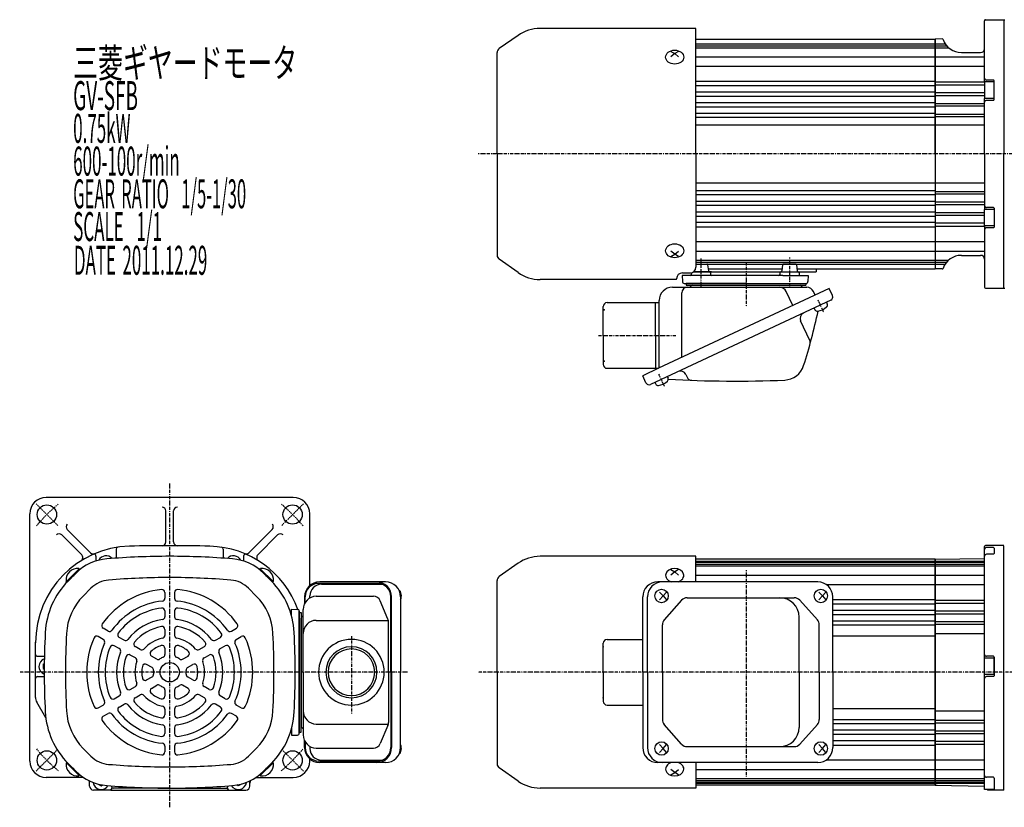
# Model space of a CAD drawing. Extents: x -562 to 287, y -148 to 263.
# Drawn here: x -562 to -52, y -148 to 260 of the extents above; entities that cross this region are included whole.
import ezdxf

# ---------------------------------------------------------------- set-up
doc = ezdxf.new("R2010")
doc.units = 0
doc.header["$MEASUREMENT"] = 0
doc.linetypes.add('CENTER', pattern=[1, 0.5, -0.25, 0, -0.25])
doc.linetypes.add('DASHED', pattern=[0.75, 0.5, -0.25])
doc.layers.get('0').update_dxf_attribs({"color": 53})
doc.styles.add('ZU_SHPTB00001', font='monotxt', dxfattribs={"bigfont": 'bigfont'})

# ---------------------------------------------------------------- blocks, each defined once
blk = doc.blocks.new('B1')
at = {"linetype": 'Continuous', "lineweight": -3}
for p, q in [((0, 4.249999), (-5, 4.249999)), ((-5, -4.249999), (-5, 4.249999)), ((0, -4.249999), (0, 4.249999)), ((0, -4.249999), (-5, -4.249999))]:
    blk.add_line(p, q, dxfattribs=at)
blk.add_point((0, 0), dxfattribs=at)

msp = doc.modelspace()

# ---------------------------------------------------------------- linework, layer by layer
at = {"linetype": 'Continuous', "lineweight": -3}
for p, q in [((-212.094111, 255.503951), (-292.788135, 255.503951)), ((-212.094111, 190.503951), (-212.094111, 255.503951)), ((-62.594111, 227.748538), (-62.594111, 259.498538)), ((-62.094111, 259.998538), (-52.594111, 259.998538)), ((-52.594111, 259.998538), (-52.094111, 259.998538)), ((-52.594111, 259.998538), (-52.594111, 190.498538)), ((-304.259664, 251.886992), (-313.98541, 245.076951)), ((-212.094111, 250.003951), (-88.094111, 250.003951)), ((-145.094111, 250.003951), (-88.094111, 250.003951)), ((-84.530235, 250.065676), (-88.094111, 249.972353)), ((-88.094111, 250.003951), (-88.094111, 131.003951)), ((-88.094111, 250.003951), (-88.094111, 131.003951)), ((-88.094111, 190.498538), (-88.094111, 249.972353)), ((-212.094111, 247.503951), (-88.094111, 247.503951)), ((-212.094111, 246.503951), (-88.094111, 246.503951)), ((-212.094111, 245.503951), (-88.094111, 245.503951)), ((-88.094111, 247.498538), (-82.945758, 247.498538)), ((-88.094111, 246.498538), (-82.193453, 246.498538)), ((-88.094111, 245.498538), (-81.20849, 245.498538)), ((-315.094111, 190.503951), (-315.094111, 242.947156)), ((-225.094111, 243.619619), (-223.094111, 242.443834)), ((-223.094111, 242.443834), (-225.094111, 240.791192)), ((-221.094111, 243.619619), (-223.094111, 242.443834)), ((-223.094111, 242.443834), (-221.094111, 240.791192)), ((-212.094111, 240.819485), (-88.094111, 240.819485)), ((-88.094111, 240.814073), (-62.594111, 240.814073)), ((-74.594111, 242.998538), (-64.594111, 242.998538)), ((-212.094111, 235.869738), (-88.094111, 235.869738)), ((-88.094111, 235.864325), (-62.594111, 235.864325)), ((-212.094111, 228.199771), (-88.094111, 228.199771)), ((-212.094111, 225.863071), (-88.094111, 225.863071)), ((-88.094111, 227.817724), (-62.594111, 227.817724)), ((-88.094111, 226.213076), (-62.594111, 226.213076)), ((-57.594111, 227.748538), (-62.594111, 227.748538)), ((-62.594111, 227.748538), (-62.594111, 219.248539)), ((-57.994111, 228.748538), (-61.594111, 228.748538)), ((-57.594111, 218.648538), (-57.594111, 228.348538)), ((-57.594111, 218.898539), (-57.594111, 228.098538)), ((-212.094111, 222.654473), (-88.094111, 222.654473)), ((-212.094111, 220.425069), (-88.094111, 220.425069)), ((-88.094111, 222.24933), (-62.594111, 222.24933)), ((-88.094111, 220.780973), (-62.594111, 220.780973)), ((-212.094111, 217.092559), (-88.094111, 217.092559)), ((-212.094111, 214.968334), (-88.094111, 214.968334)), ((-88.094111, 216.690472), (-62.594111, 216.690472)), ((-88.094111, 215.328592), (-62.594111, 215.328592)), ((-62.594111, 190.498538), (-62.594111, 219.248539)), ((-57.594111, 219.248539), (-62.594111, 219.248539)), ((-57.994111, 218.248538), (-61.594111, 218.248538)), ((-212.094111, 211.537913), (-88.094111, 211.537913)), ((-212.094111, 209.509401), (-88.094111, 209.509401)), ((-88.094111, 211.138038), (-62.594111, 211.138038)), ((-88.094111, 209.8718), (-62.594111, 209.8718)), ((-212.094111, 205.503951), (-88.094111, 205.503951)), ((-88.094111, 205.498538), (-62.594111, 205.498538)), ((-315.094111, 190.503951), (-315.094111, 138.060746)), ((-212.094111, 190.503951), (-212.094111, 131.88473)), ((-88.094111, 190.498538), (-88.094111, 131.024724)), ((-62.594111, 190.498538), (-62.594111, 161.748538)), ((-52.594111, 120.998538), (-52.594111, 190.498538)), ((-212.094111, 175.503951), (-88.094111, 175.503951)), ((-88.094111, 175.498538), (-62.594111, 175.498538)), ((-212.094111, 171.4985), (-88.094111, 171.4985)), ((-212.094111, 169.469988), (-88.094111, 169.469988)), ((-88.094111, 171.125277), (-62.594111, 171.125277)), ((-88.094111, 169.859039), (-62.594111, 169.859039)), ((-212.094111, 166.039567), (-88.094111, 166.039567)), ((-212.094111, 163.915343), (-88.094111, 163.915343)), ((-88.094111, 165.668485), (-62.594111, 165.668485)), ((-88.094111, 164.306605), (-62.594111, 164.306605)), ((-212.094111, 160.582833), (-88.094111, 160.582833)), ((-212.094111, 158.353429), (-88.094111, 158.353429)), ((-88.094111, 160.216104), (-62.594111, 160.216104)), ((-88.094111, 158.747747), (-62.594111, 158.747747)), ((-57.594111, 161.748538), (-62.594111, 161.748538)), ((-62.594111, 153.248539), (-62.594111, 161.748538)), ((-57.994111, 162.748538), (-61.594111, 162.748538)), ((-57.594111, 162.348538), (-57.594111, 152.648538)), ((-57.594111, 162.098538), (-57.594111, 152.898539)), ((-212.094111, 155.14483), (-88.094111, 155.14483)), ((-88.094111, 154.784001), (-62.594111, 154.784001)), ((-88.094111, 153.179353), (-62.594111, 153.179353)), ((-62.594111, 153.248539), (-62.594111, 121.498538)), ((-57.594111, 153.248539), (-62.594111, 153.248539)), ((-212.094111, 152.808131), (-88.094111, 152.808131)), ((-57.994111, 152.248538), (-61.594111, 152.248538)), ((-212.094111, 145.127339), (-88.094111, 145.127339)), ((-88.094111, 145.132752), (-62.594111, 145.132752)), ((-223.094111, 138.553243), (-225.094111, 140.205885)), ((-225.094111, 137.377458), (-223.094111, 138.553243)), ((-223.094111, 138.553243), (-221.094111, 140.205885)), ((-221.094111, 137.377458), (-223.094111, 138.553243)), ((-212.094111, 140.177592), (-88.094111, 140.177592)), ((-88.094111, 140.183004), (-62.594111, 140.183004)), ((-74.594111, 137.998538), (-64.594111, 137.998538)), ((-304.259664, 129.12091), (-313.98541, 135.93095)), ((-212.094111, 135.503951), (-88.094111, 135.503951)), ((-212.094111, 134.503951), (-88.094111, 134.503951)), ((-212.094111, 133.503951), (-88.094111, 133.503951)), ((-212.094111, 133.498538), (-206.522603, 133.498538)), ((-206.020334, 133.060556), (-205.629829, 129.936521)), ((-167.167889, 133.060556), (-167.558393, 129.936521)), ((-160.554532, 133.498538), (-166.665619, 133.498538)), ((-160.058393, 133.060556), (-159.667889, 129.936521)), ((-88.094111, 135.498538), (-81.20849, 135.498538)), ((-88.094111, 134.498538), (-82.193453, 134.498538)), ((-88.094111, 133.498538), (-82.945758, 133.498538)), ((-219.094111, 128.88473), (-215.094111, 128.88473)), ((-214.575082, 128.88473), (-214.575082, 127.998538)), ((-205.075082, 129.498538), (-213.275845, 129.498538)), ((-213.275845, 129.498538), (-149.844111, 129.498538)), ((-204.111267, 129.498538), (-212.768764, 129.498538)), ((-205.763258, 131.003951), (-167.424964, 131.003951)), ((-204.575082, 128.998538), (-204.575082, 127.998538)), ((-168.613141, 128.998538), (-168.613141, 127.998538)), ((-168.076956, 129.498538), (-159.113141, 129.498538)), ((-159.801317, 131.003951), (-88.094111, 131.003951)), ((-158.613141, 128.998538), (-158.613141, 127.998538)), ((-149.844111, 131.003951), (-149.844111, 129.498538)), ((-84.530235, 130.931401), (-88.094111, 131.024724)), ((-222.094111, 125.503951), (-292.788135, 125.503951)), ((-222.094111, 125.503951), (-222.094111, 125.88473)), ((-219.198855, 127.498538), (-219.119612, 124.472362)), ((-206.146797, 127.498538), (-219.198855, 127.498538)), ((-218.119954, 123.498538), (-155.068268, 123.498538)), ((-217.094111, 123.498538), (-155.094111, 123.498538)), ((-186.094111, 123.498538), (-217.094111, 123.498538)), ((-217.094111, 123.498538), (-217.094111, 122.498538)), ((-217.094111, 122.498538), (-155.094111, 122.498538)), ((-167.041425, 127.498538), (-206.146797, 127.498538)), ((-186.094111, 123.498538), (-155.094111, 123.498538)), ((-167.041425, 127.498538), (-153.989368, 127.498538)), ((-155.094111, 123.498538), (-155.094111, 122.498538)), ((-153.989368, 127.498538), (-154.068611, 124.472362)), ((-143.055761, 120.743015), (-231.504827, 79.498538)), ((-224.294111, 121.498538), (-154.655958, 121.498538)), ((-219.418418, 85.134524), (-219.418418, 118.498538)), ((-161.906963, 111.952555), (-165.335225, 119.304488)), ((-150.306223, 117.362069), (-151.211988, 119.304488)), ((-141.365288, 117.117784), (-143.055761, 120.743015)), ((-62.094111, 120.998538), (-52.594111, 120.998538)), ((-52.594111, 120.998538), (-52.094111, 120.998538)), ((-258.094111, 113.498538), (-231.094111, 113.498538)), ((-142.235929, 114.725717), (-235.585631, 71.196036)), ((-233.094111, 96.498538), (-233.094111, 113.498538)), ((-231.094111, 79.690058), (-231.094111, 114.698538)), ((-144.501699, 113.669172), (-144.087945, 112.781873)), ((-260.094111, 96.498538), (-260.094111, 111.498538)), ((-150.845853, 110.710844), (-150.432099, 109.823545)), ((-153.156633, 93.959855), (-157.892059, 104.11501)), ((-260.094111, 96.498538), (-260.094111, 81.498538)), ((-233.094111, 96.498538), (-233.094111, 79.498538)), ((-258.094111, 79.498538), (-231.504827, 79.498538)), ((-231.504827, 79.498538), (-239.668171, 75.691909)), ((-237.977698, 72.066677), (-239.668171, 75.691909)), ((-233.319862, 72.252582), (-232.906108, 71.365284)), ((-226.975707, 75.21091), (-226.561953, 74.323611)), ((-217.393791, 76.368897), (-216.718761, 74.921289)), ((-420.681409, 12.658806), (-548.681409, 12.658806)), ((-486.681409, -10.361095), (-486.681409, 5.650079)), ((-482.681409, -10.361095), (-482.681409, 5.650079)), ((-557.181409, -123.841194), (-557.181409, 4.158806)), ((-412.181409, -33.002204), (-412.181409, 4.158806)), ((-525.670248, -16.040112), (-537.750569, -3.959791)), ((-443.69257, -16.040112), (-431.612249, -3.959791)), ((-530.299725, -17.067489), (-540.578996, -6.788218)), ((-439.063092, -17.067489), (-428.783821, -6.788218)), ((-512.431409, -14.134057), (-512.431409, -18.803486)), ((-456.931409, -14.134057), (-456.931409, -18.803486)), ((-62.594111, -70.591195), (-62.594111, -12.806284)), ((-52.594111, -12.306284), (-62.094111, -12.306284)), ((-57.994111, -13.280058), (-61.594111, -13.280058)), ((-57.594111, -13.680058), (-57.594111, -16.351259)), ((-52.594111, -59.841194), (-52.594111, -12.349921)), ((-522.931409, -17.751259), (-522.931409, -20.289501)), ((-446.431409, -17.751259), (-446.431409, -20.289501)), ((-212.094111, -17.841194), (-292.788135, -17.841194)), ((-212.094111, -31.041194), (-212.094111, -17.841194)), ((-88.094111, -19.341194), (-212.094111, -19.341194)), ((-212.094111, -20.341194), (-88.094111, -20.341194)), ((-88.094111, -19.332466), (-62.594111, -18.887362)), ((-88.094111, -19.341194), (-88.094111, -77.841194)), ((-88.094111, -77.841194), (-88.094111, -19.341194)), ((-88.094111, -77.841194), (-88.094111, -19.341194)), ((-88.094111, -20.341194), (-62.594111, -20.341194)), ((-57.994111, -16.751259), (-61.594111, -16.751259)), ((-538.209392, -30.960014), (-531.562589, -24.313211)), ((-537.926549, -31.242857), (-531.279746, -24.596053)), ((-531.279746, -24.596053), (-531.766549, -24.10925)), ((-438.083072, -24.596053), (-437.596268, -24.10925)), ((-431.436268, -31.242857), (-438.083072, -24.596053)), ((-431.153426, -30.960014), (-437.800229, -24.313211)), ((-304.259664, -21.458153), (-313.98541, -28.268194)), ((-225.094111, -24.720105), (-223.094111, -25.89589)), ((-221.094111, -24.720105), (-223.094111, -25.89589)), ((-212.094111, -20.841194), (-88.094111, -20.841194)), ((-212.094111, -21.841194), (-88.094111, -21.841194)), ((-212.094111, -22.841194), (-88.094111, -22.841194)), ((-88.094111, -20.841194), (-62.594111, -20.841194)), ((-88.094111, -21.841194), (-62.594111, -21.841194)), ((-88.094111, -22.841194), (-62.594111, -22.841194)), ((-537.31417, -30.630478), (-533.263745, -26.580053)), ((-432.048647, -30.630478), (-436.099072, -26.580053)), ((-315.094111, -77.841194), (-315.094111, -30.397989)), ((-223.094111, -25.89589), (-225.094111, -27.548532)), ((-223.094111, -25.89589), (-221.094111, -27.548532)), ((-212.094111, -27.52566), (-88.094111, -27.52566)), ((-88.094111, -27.52566), (-62.594111, -27.52566)), ((-537.926549, -31.242857), (-538.413353, -30.756053)), ((-529.535996, -38.408653), (-525.485571, -34.358228)), ((-439.826822, -38.408653), (-443.877247, -34.358228)), ((-431.436268, -31.242857), (-430.949465, -30.756053)), ((-377.096724, -31.841194), (-407.471642, -31.841194)), ((-372.894111, -31.041194), (-407.009736, -31.041194)), ((-406.055146, -32.341194), (-374.498648, -32.341194)), ((-148.996642, -31.041194), (-231.868171, -31.041194)), ((-144.48923, -32.475407), (-88.094111, -32.475407)), ((-88.094111, -32.475407), (-62.594111, -32.475407)), ((-487.181409, -36.534415), (-487.181409, -39.54955)), ((-482.181409, -36.534415), (-482.181409, -39.54955)), ((-414.809736, -38.841194), (-414.809736, -42.226021)), ((-414.471642, -41.642924), (-414.471642, -38.841194)), ((-412.055146, -39.390005), (-412.055146, -38.341194)), ((-408.76526, -38.541194), (-379.132401, -38.541194)), ((-370.096724, -77.841194), (-370.096724, -38.841194)), ((-369.75863, -77.841194), (-369.75863, -38.841194)), ((-365.094111, -38.841194), (-365.094111, -77.841194)), ((-239.668171, -77.841194), (-239.668171, -38.841194)), ((-237.216985, -77.841194), (-237.216985, -38.841194)), ((-230.956697, -36.341194), (-229.048977, -38.341194)), ((-229.048977, -38.341194), (-230.956697, -40.341194)), ((-227.331465, -36.341194), (-229.048977, -38.341194)), ((-229.048977, -38.341194), (-227.331465, -40.341194)), ((-219.500477, -40.578685), (-228.477212, -50.764223)), ((-216.649635, -39.291194), (-161.153579, -39.291194)), ((-158.323016, -40.555861), (-149.184189, -50.75887)), ((-148.482688, -36.341194), (-146.574968, -38.341194)), ((-146.574968, -38.341194), (-148.482688, -40.341194)), ((-144.857457, -36.341194), (-146.574968, -38.341194)), ((-146.574968, -38.341194), (-144.857457, -40.341194)), ((-141.249852, -40.145374), (-88.094111, -40.145374)), ((-141.196642, -77.841194), (-141.196642, -38.841194)), ((-88.094111, -40.522009), (-62.594111, -40.522009)), ((-421.56526, -45.23645), (-418.539083, -45.315693)), ((-421.56526, -48.739335), (-421.56526, -45.23645)), ((-415.56526, -77.841194), (-415.56526, -45.341194)), ((-371.630843, -50.298764), (-375.633897, -40.857797)), ((-141.196642, -42.482073), (-88.094111, -42.482073)), ((-141.196642, -45.690672), (-88.094111, -45.690672)), ((-88.094111, -42.126657), (-62.594111, -42.126657)), ((-487.181409, -46.092178), (-487.181409, -49.118381)), ((-482.181409, -46.092178), (-482.181409, -49.118381)), ((-417.56526, -109.367037), (-417.56526, -46.315351)), ((-417.56526, -109.367037), (-417.56526, -46.315351)), ((-417.56526, -46.315351), (-417.56526, -109.367037)), ((-417.56526, -46.841194), (-416.56526, -46.841194)), ((-417.56526, -77.841194), (-417.56526, -46.841194)), ((-417.56526, -77.841194), (-417.56526, -46.841194)), ((-417.56526, -46.841194), (-416.56526, -46.841194)), ((-417.56526, -46.841194), (-417.56526, -108.841194)), ((-417.56526, -46.841194), (-417.56526, -108.841194)), ((-416.56526, -46.841194), (-416.56526, -77.841194)), ((-416.56526, -46.841194), (-416.56526, -77.841194)), ((-416.56526, -77.841194), (-416.56526, -49.841194)), ((-158.668158, -77.841194), (-158.668158, -49.291194)), ((-141.196642, -47.920076), (-88.094111, -47.920076)), ((-88.094111, -46.090402), (-62.594111, -46.090402)), ((-88.094111, -47.55876), (-62.594111, -47.55876)), ((-516.592945, -56.530308), (-519.204129, -55.022741)), ((-487.181409, -55.699604), (-487.181409, -58.755859)), ((-482.181409, -55.699604), (-482.181409, -58.755859)), ((-452.769872, -56.530308), (-450.158689, -55.022741)), ((-408.76526, -51.009823), (-371.408663, -51.009823)), ((-371.329348, -77.841194), (-371.329348, -51.78216)), ((-229.42637, -77.841194), (-229.42637, -53.276731)), ((-148.214752, -77.841194), (-148.214752, -53.294203)), ((-141.196642, -51.252586), (-88.094111, -51.252586)), ((-141.196642, -53.37681), (-88.094111, -53.37681)), ((-88.094111, -51.64926), (-62.594111, -51.64926)), ((-88.094111, -53.01114), (-62.594111, -53.01114)), ((-519.092945, -60.860435), (-521.704129, -59.352868)), ((-508.306095, -61.314724), (-510.926863, -59.801623)), ((-461.056723, -61.314724), (-458.435955, -59.801623)), ((-450.269872, -60.860435), (-447.658689, -59.352868)), ((-258.094111, -60.841194), (-239.668171, -60.841194)), ((-141.196642, -59.091194), (-88.094111, -59.091194)), ((-88.094111, -57.841194), (-62.594111, -57.841194)), ((-52.594111, -138.830885), (-52.594111, -59.841194)), ((-554.181409, -90.879794), (-554.181409, -62.341194)), ((-510.806095, -65.644851), (-513.426863, -64.13175)), ((-499.959793, -66.133463), (-502.606588, -64.605335)), ((-487.181409, -65.471877), (-487.181409, -68.676043)), ((-482.181409, -65.471877), (-482.181409, -68.676043)), ((-469.403024, -66.133463), (-466.75623, -64.605335)), ((-458.556723, -65.644851), (-455.935955, -64.13175)), ((-260.094111, -77.841194), (-260.094111, -62.841194)), ((-553.181409, -69.591194), (-549.596449, -69.591194)), ((-502.459793, -70.46359), (-505.106588, -68.935462)), ((-491.368663, -71.093555), (-494.143551, -69.491472)), ((-477.994155, -71.093555), (-475.219266, -69.491472)), ((-466.903024, -70.46359), (-464.25623, -68.935462)), ((-57.994111, -69.591194), (-61.594111, -69.591194)), ((-57.594111, -69.991194), (-57.594111, -79.691194)), ((-550.181408, -75.995893), (-549.678391, -76.286309)), ((-550.181407, -73.686498), (-549.656606, -73.383503)), ((-550.181406, -73.686499), (-550.181407, -75.995893)), ((-493.868663, -75.423682), (-496.643551, -73.821599)), ((-475.494155, -75.423682), (-472.719266, -73.821599)), ((-553.181409, -80.091194), (-549.67509, -80.091194)), ((-496.643551, -81.860789), (-493.868663, -80.258706)), ((-472.719266, -81.860789), (-475.494155, -80.258706)), ((-417.56526, -77.841194), (-417.56526, -108.841194)), ((-417.56526, -77.841194), (-417.56526, -108.841194)), ((-416.56526, -77.841194), (-416.56526, -105.841194)), ((-416.56526, -108.841194), (-416.56526, -77.841194)), ((-416.56526, -108.841194), (-416.56526, -77.841194)), ((-415.56526, -77.841194), (-415.56526, -110.341194)), ((-371.329348, -77.841194), (-371.329348, -103.900227)), ((-370.096724, -77.841194), (-370.096724, -116.841194)), ((-369.75863, -77.841194), (-369.75863, -116.841194)), ((-365.094111, -116.841194), (-365.094111, -77.841194)), ((-315.094111, -77.841194), (-315.094111, -125.284399)), ((-260.094111, -77.841194), (-260.094111, -92.841194)), ((-239.668171, -77.841194), (-239.668171, -116.841194)), ((-237.216985, -77.841194), (-237.216985, -116.841194)), ((-229.42637, -77.841194), (-229.42637, -102.405656)), ((-158.668158, -77.841194), (-158.668158, -106.391194)), ((-148.214752, -77.841194), (-148.214752, -102.388185)), ((-141.196642, -77.841194), (-141.196642, -116.841194)), ((-88.094111, -136.341194), (-88.094111, -77.841194)), ((-88.094111, -77.841194), (-88.094111, -136.341194)), ((-88.094111, -77.841194), (-88.094111, -136.341194)), ((-62.594111, -131.259956), (-62.594111, -79.091193)), ((-57.994111, -80.091194), (-61.594111, -80.091194)), ((-505.106588, -86.746925), (-502.459793, -85.218798)), ((-494.143551, -86.190916), (-491.368663, -84.588833)), ((-475.219266, -86.190916), (-477.994155, -84.588833)), ((-464.25623, -86.746925), (-466.903024, -85.218798)), ((-513.426863, -91.550638), (-510.806095, -90.037537)), ((-502.606588, -91.077052), (-499.959793, -89.548925)), ((-487.181409, -87.006345), (-487.181409, -90.210511)), ((-482.181409, -87.006345), (-482.181409, -90.210511)), ((-466.75623, -91.077052), (-469.403024, -89.548925)), ((-455.935955, -91.550638), (-458.556723, -90.037537)), ((-548.891849, -101.381326), (-553.511536, -93.379794)), ((-521.704129, -96.32952), (-519.092945, -94.821952)), ((-510.926863, -95.880765), (-508.306095, -94.367664)), ((-458.435955, -95.880765), (-461.056723, -94.367664)), ((-447.658689, -96.32952), (-450.269872, -94.821952)), ((-258.094111, -94.841194), (-239.668171, -94.841194)), ((-141.196642, -96.591194), (-88.094111, -96.591194)), ((-519.204129, -100.659647), (-516.592945, -99.152079)), ((-487.181409, -96.926529), (-487.181409, -99.982784)), ((-482.181409, -96.926529), (-482.181409, -99.982784)), ((-450.158689, -100.659647), (-452.769872, -99.152079)), ((-88.094111, -97.841194), (-62.594111, -97.841194)), ((-487.181409, -106.564007), (-487.181409, -109.59021)), ((-482.181409, -106.564007), (-482.181409, -109.59021)), ((-421.56526, -106.943052), (-421.56526, -110.445938)), ((-408.76526, -104.672565), (-371.408663, -104.672565)), ((-371.630843, -105.383624), (-375.633897, -114.824591)), ((-219.500477, -115.103703), (-228.477212, -104.918165)), ((-158.323016, -115.126527), (-149.184189, -104.923518)), ((-141.196642, -102.305578), (-88.094111, -102.305578)), ((-141.196642, -104.429802), (-88.094111, -104.429802)), ((-88.094111, -102.671247), (-62.594111, -102.671247)), ((-88.094111, -104.033128), (-62.594111, -104.033128)), ((-421.56526, -110.445938), (-418.539083, -110.366694)), ((-417.56526, -108.841194), (-416.56526, -108.841194)), ((-417.56526, -108.841194), (-416.56526, -108.841194)), ((-141.196642, -107.762312), (-88.094111, -107.762312)), ((-141.196642, -109.991716), (-88.094111, -109.991716)), ((-88.094111, -108.123628), (-62.594111, -108.123628)), ((-88.094111, -109.591986), (-62.594111, -109.591986)), ((-529.535996, -117.273735), (-525.485571, -121.32416)), ((-487.181409, -116.132838), (-487.181409, -119.147973)), ((-482.181409, -116.132838), (-482.181409, -119.147973)), ((-439.826822, -117.273735), (-443.877247, -121.32416)), ((-414.809736, -116.841194), (-414.809736, -113.456367)), ((-414.471642, -114.039464), (-414.471642, -116.841194)), ((-412.055146, -116.292382), (-412.055146, -117.341194)), ((-408.76526, -117.141194), (-379.132401, -117.141194)), ((-229.048977, -117.341194), (-230.956697, -115.341194)), ((-229.048977, -117.341194), (-227.331465, -115.341194)), ((-216.649635, -116.391194), (-161.153579, -116.391194)), ((-146.574968, -117.341194), (-148.482688, -115.341194)), ((-146.574968, -117.341194), (-144.857457, -115.341194)), ((-141.196642, -113.200314), (-88.094111, -113.200314)), ((-141.196642, -115.537014), (-88.094111, -115.537014)), ((-88.094111, -113.555731), (-62.594111, -113.555731)), ((-88.094111, -115.160379), (-62.594111, -115.160379)), ((-230.956697, -119.341194), (-229.048977, -117.341194)), ((-227.331465, -119.341194), (-229.048977, -117.341194)), ((-227.594111, -119.285368), (-227.094111, -119.285368)), ((-148.482688, -119.341194), (-146.574968, -117.341194)), ((-144.857457, -119.341194), (-146.574968, -117.341194)), ((-537.926549, -124.439531), (-538.413353, -124.926334)), ((-538.209392, -124.722374), (-531.562589, -131.369177)), ((-537.926549, -124.439531), (-531.279746, -131.086334)), ((-537.31417, -125.05191), (-533.263745, -129.102335)), ((-431.436268, -124.439531), (-438.083072, -131.086334)), ((-431.153426, -124.722374), (-437.800229, -131.369177)), ((-432.048647, -125.05191), (-436.099072, -129.102335)), ((-431.436268, -124.439531), (-430.949465, -124.926334)), ((-412.181409, -123.841194), (-412.181409, -122.680184)), ((-377.096724, -123.841194), (-407.471642, -123.841194)), ((-372.894111, -124.641194), (-407.009736, -124.641194)), ((-406.055146, -123.341194), (-374.498648, -123.341194)), ((-304.259664, -134.224235), (-313.98541, -127.414194)), ((-148.996642, -124.641194), (-231.868171, -124.641194)), ((-212.094111, -124.641194), (-212.094111, -137.841194)), ((-144.48923, -123.206981), (-88.094111, -123.206981)), ((-88.094111, -123.206981), (-62.594111, -123.206981)), ((-529.301492, -132.341194), (-548.681409, -132.341194)), ((-531.279746, -131.086334), (-531.766549, -131.573138)), ((-440.061325, -132.341194), (-420.681409, -132.341194)), ((-438.083072, -131.086334), (-437.596268, -131.573138)), ((-223.094111, -129.786497), (-225.094111, -128.133856)), ((-225.094111, -130.962283), (-223.094111, -129.786497)), ((-223.094111, -129.786497), (-221.094111, -128.133856)), ((-221.094111, -130.962283), (-223.094111, -129.786497)), ((-212.094111, -128.156728), (-88.094111, -128.156728)), ((-88.094111, -128.156728), (-62.594111, -128.156728)), ((-62.59411, -138.591193), (-62.59411, -130.091195)), ((-57.994111, -132.259956), (-61.594111, -132.259956)), ((-526.181409, -136.841194), (-526.181409, -134.107294)), ((-526.181409, -136.841194), (-526.181409, -135.341194)), ((-521.771976, -135.732278), (-520.181407, -136.650591)), ((-520.181407, -136.650591), (-519.463889, -136.236331)), ((-514.931409, -136.841194), (-514.931409, -136.697446)), ((-454.431409, -136.841194), (-454.431409, -136.697446)), ((-449.181411, -136.650591), (-449.898929, -136.236331)), ((-447.590841, -135.732278), (-449.181411, -136.650591)), ((-443.181409, -136.841194), (-443.181409, -134.107294)), ((-443.181409, -136.841194), (-443.181409, -135.341194)), ((-212.094111, -132.841194), (-88.094111, -132.841194)), ((-212.094111, -133.841194), (-88.094111, -133.841194)), ((-212.094111, -134.841194), (-88.094111, -134.841194)), ((-212.094111, -135.341194), (-88.094111, -135.341194)), ((-88.094111, -136.341194), (-212.094111, -136.341194)), ((-88.094111, -132.841194), (-62.59411, -132.841194)), ((-88.094111, -133.841194), (-62.59411, -133.841194)), ((-88.094111, -134.841194), (-62.59411, -134.841194)), ((-88.094111, -135.341194), (-62.59411, -135.341194)), ((-88.094111, -136.349921), (-87.094111, -136.367376)), ((-88.094111, -136.349921), (-62.59411, -136.795026)), ((-57.594111, -132.659956), (-57.594111, -138.341194)), ((-57.594111, -132.659956), (-57.594111, -138.841194)), ((-515.282429, -138.841194), (-524.181409, -138.841194)), ((-515.282429, -138.841194), (-524.181409, -138.841194)), ((-515.282429, -138.841194), (-524.181409, -138.841194)), ((-515.282429, -138.841194), (-454.080388, -138.841194)), ((-484.681409, -137.841194), (-514.436846, -137.841194)), ((-484.681409, -137.841194), (-514.436846, -137.841194)), ((-484.681409, -137.841194), (-454.925971, -137.841194)), ((-484.681409, -137.841194), (-454.925971, -137.841194)), ((-454.080388, -138.841194), (-445.181409, -138.841194)), ((-454.080388, -138.841194), (-445.181409, -138.841194)), ((-454.080388, -138.841194), (-445.181409, -138.841194)), ((-212.094111, -137.841194), (-292.788135, -137.841194)), ((-57.59411, -138.591193), (-62.59411, -138.591193)), ((-57.59411, -138.841194), (-60.794111, -138.841194)), ((-52.594111, -138.841194), (-57.594111, -138.841194))]:
    msp.add_line(p, q, dxfattribs=at)
at = {"linetype": 'CENTER', "lineweight": -3}
for p, q in [((49.65819, 190.498538), (-324.940673, 190.498538)), ((-209.575082, 136.387397), (-209.575082, 121.473899)), ((-186.094111, 134.275956), (-186.094111, 111.365979)), ((-163.613141, 136.808425), (-163.613141, 121.473899)), ((-148.93145, 114.887098), (-146.061529, 108.732533)), ((-148.93145, 114.887098), (-146.061529, 108.732533)), ((-262.572735, 96.498538), (-222.266248, 96.498538)), ((-231.405458, 76.428836), (-228.535538, 70.274272)), ((-484.681409, -147.785094), (-484.681409, 19.845936)), ((-542.664165, -1.858438), (-553.977873, 9.455271)), ((-426.698653, -1.858438), (-415.384944, 9.455271)), ((-186.094111, -25.058975), (-186.094111, -131.986671)), ((-390.56526, -59.196261), (-390.56526, -99.141651)), ((-390.56526, -59.196261), (-390.56526, -99.141651)), ((-361.466073, -77.841194), (-562.411639, -77.841194)), ((-39.137485, -77.841194), (-324.797628, -77.841194)), ((-542.664165, -117.82395), (-553.977873, -129.137658)), ((-426.698653, -117.82395), (-415.384944, -129.137658))]:
    msp.add_line(p, q, dxfattribs=at)
at = {"linetype": 'DASHED', "lineweight": -3}
msp.add_line((-531.227823, -114.909816), (-531.227823, -114.893173), dxfattribs=at)
at = {"linetype": 'Continuous', "lineweight": -3}
for centre in [(-548.321019, 3.798416), (-421.041798, 3.798416), (-484.681409, -77.841194), (-548.321019, -123.480804), (-421.041798, -123.480804)]:
    msp.add_circle(centre, 5, dxfattribs=at)
for centre, radius, start, end in [((-292.788135, 235.503951), 20, 90, 125), ((-62.094111, 259.498538), 0.5, 90, 180), ((-84.517147, 249.565847), 0.5, 19.082118, 91.5), ((-312.494111, 242.947156), 2.6, 125, 180), ((-74.594111, 252.998538), 10, 199.082118, 270), ((-64.594111, 244.998538), 2, 270, 0), ((-61.594111, 229.748538), 1, 180, 270), ((-57.994111, 228.348538), 0.4, 0, 90), ((-57.994111, 228.348538), 0.4, 0, 90), ((-61.594111, 217.248538), 1, 90, 180), ((-57.994111, 218.648538), 0.4, 270, 0), ((-57.994111, 218.648538), 0.4, 270, 0), ((-61.594111, 163.748538), 1, 180, 270), ((-57.994111, 162.348538), 0.4, 0, 90), ((-57.994111, 162.348538), 0.4, 0, 90), ((-61.594111, 151.248538), 1, 90, 180), ((-57.994111, 152.648538), 0.4, 270, 0), ((-57.994111, 152.648538), 0.4, 270, 0), ((-312.494111, 138.060746), 2.6, 180, 235), ((-74.594111, 127.998538), 10, 90, 160.917882), ((-64.594111, 135.998538), 2, 0, 90), ((-206.516473, 132.998538), 0.5, 7.125016, 90), ((-166.67175, 132.998538), 0.5, 90, 172.874984), ((-160.554532, 132.998538), 0.5, 7.125016, 90), ((-292.788135, 145.503951), 20, 235, 270), ((-219.094111, 125.88473), 3, 90, 180), ((-215.094111, 131.88473), 3, 270, 0), ((-215.075082, 127.998538), 0.5, 270, 0), ((-205.133691, 129.998538), 0.5, 187.125016, 270), ((-205.075082, 128.998538), 0.5, 0, 90), ((-204.075082, 127.998538), 0.5, 180, 270), ((-169.113141, 127.998538), 0.5, 270, 0), ((-168.113141, 128.998538), 0.5, 90, 180), ((-168.054532, 129.998538), 0.5, 270, 352.874984), ((-159.17175, 129.998538), 0.5, 187.125016, 270), ((-159.113141, 128.998538), 0.5, 0, 90), ((-158.113141, 127.998538), 0.5, 180, 270), ((-84.517147, 131.43123), 0.5, 268.5, 340.917882), ((-218.119954, 124.498538), 1, 181.5, 270), ((-214.094111, 121.498538), 1, 90, 166.657636), ((-158.094111, 121.498538), 1, 13.342364, 90), ((-155.068268, 124.498538), 1, 270, 358.5), ((-224.294111, 114.698538), 6.8, 90, 180), ((-216.418418, 118.498538), 3, 90, 180), ((-215.359022, 121.798538), 0.3, 270, 346.657636), ((-168.779195, 117.698538), 3.8, 25, 90), ((-156.8292, 121.798538), 0.3, 193.342364, 270), ((-154.655958, 117.698538), 3.8, 25, 90), ((-62.094111, 121.498538), 0.5, 180, 270), ((-258.094111, 111.498538), 2, 90, 180), ((-145.266144, 112.23247), 1.299999, 311.601548, 25.000018), ((-142.996642, 116.357071), 1.8, 295, 25), ((-155.173136, 105.382865), 3, 115, 205), ((-442.919751, 172.183935), 300.8, 342.341575, 347.89975), ((-149.2539, 110.372949), 1.299999, 204.999999, 278.398469), ((-150.378533, 117.990377), 9, 278.398469, 311.601548), ((-155.694294, 92.776524), 2.8, 344.545811, 25), ((-258.094111, 81.498538), 2, 180, 270), ((-220.112715, 75.101042), 3, 25, 115), ((-166.584016, 84.214841), 10.8, 272.437505, 342.341575), ((-236.346344, 72.82739), 1.8, 205, 295), ((-232.852541, 79.532115), 9, 278.398469, 311.601548), ((-227.740153, 73.774208), 1.299999, 311.601548, 25.000018), ((-191.676509, 673.681012), 600.8, 266.682408, 272.437505), ((-214.181099, 76.10462), 2.8, 205, 267.843273), ((-231.727908, 71.914687), 1.299999, 204.999999, 278.398469), ((-548.681409, 4.158806), 8.5, 90, 180), ((-420.681409, 4.158806), 8.5, 0, 90), ((-488.681409, 5.650079), 2, 0, 90), ((-480.681409, 5.650079), 2, 90, 180), ((-536.336355, -2.545577), 2, 135, 225), ((-433.026462, -2.545577), 2, 315, 45), ((-541.99321, -8.202432), 2, 45, 135), ((-427.369608, -8.202432), 2, 45, 135), ((-504.181409, -62.594737), 50, 91.489858, 180), ((-511.431409, -14.134057), 1, 98.508677, 180), ((-484.681409, -812.341194), 800, 90, 91.489858), ((-488.681409, -10.361095), 2, 270.570117, 0), ((-484.681409, -812.341194), 800, 88.510142, 90), ((-480.681409, -10.361095), 2, 180, 269.429883), ((-465.181409, -62.594737), 50, 20.152293, 88.510142), ((-457.931409, -14.134057), 1, 0, 81.491323), ((-62.094111, -12.806284), 0.5, 90, 180), ((-61.594111, -14.280058), 1, 90, 180), ((-57.994111, -13.680058), 0.4, 0, 90), ((-515.161812, -44.681987), 25.6, 94.662206, 135), ((-531.713939, -18.481703), 2, 301.969769, 45), ((-524.256034, -14.625899), 2, 225, 292.708971), ((-523.931409, -17.751259), 1, 0, 113.76969), ((-517.681409, -21.841194), 4.249999, 42.737326, 152.286665), ((-484.681409, -418.441194), 400.6, 90, 94.662206), ((-484.681409, -418.441194), 400.6, 85.337794, 90), ((-451.681409, -21.841194), 4.249999, 27.713335, 137.262674), ((-454.201006, -44.681987), 25.6, 45, 85.337794), ((-445.431409, -17.751259), 1, 66.23031, 180), ((-445.106783, -14.625899), 2, 247.291029, 315), ((-437.648879, -18.481703), 2, 135, 238.030231), ((-292.788135, -37.841194), 20, 90, 125), ((-61.594111, -17.751259), 1, 90, 180), ((-57.994111, -16.351259), 0.4, 270, 0), ((-532.340406, -30.182197), 6.099999, 84.601928, 185.398089), ((-437.022412, -30.182197), 6.099999, 354.601911, 95.398072), ((-515.161812, -44.681987), 14.6, 94.662206, 135), ((-484.681409, -418.441194), 389.6, 90, 94.662206), ((-484.681409, -418.441194), 389.6, 85.337794, 90), ((-454.201006, -44.681987), 14.6, 45, 85.337794), ((-312.494111, -30.397989), 2.6, 125, 180), ((-508.605635, -59.339013), 40.6, 135, 177.053989), ((-484.681409, -77.841194), 43, 95.531072, 144.468928), ((-488.681409, -36.534415), 1.5, 0, 95.531072), ((-480.681409, -36.534415), 1.5, 84.468928, 180), ((-484.681409, -77.841194), 43, 35.531072, 84.468928), ((-460.757182, -59.339013), 40.6, 2.946011, 45), ((-407.009736, -38.841194), 7.8, 90, 180), ((-407.471642, -38.841194), 7, 90, 180), ((-406.055146, -38.341194), 6, 90, 180), ((-377.55863, -38.841194), 7.8, 0, 90), ((-377.096724, -38.841194), 7, 0, 90), ((-372.894111, -38.841194), 7.8, 0, 90), ((-231.868171, -38.841194), 7.8, 90, 180), ((-229.416985, -38.841194), 7.8, 90, 180), ((-148.996642, -38.841194), 7.8, 0, 90), ((-508.605635, -59.339013), 29.6, 135, 177.053989), ((-488.681409, -39.54955), 1.5, 275.96357, 0), ((-480.681409, -39.54955), 1.5, 180, 264.03643), ((-460.757182, -59.339013), 29.6, 2.946011, 45), ((-408.76526, -45.341194), 6.8, 90, 180), ((-379.132401, -42.341194), 3.8, 22.977375, 90), ((-216.649635, -43.091194), 3.8, 90, 138.609573), ((-168.668158, -49.291194), 10, 0, 90), ((-161.153579, -43.091194), 3.8, 41.85078, 90), ((-484.681409, -77.841194), 37, 95.96357, 144.03643), ((-484.681409, -77.841194), 33.5, 97.180756, 142.819244), ((-488.681409, -46.092178), 1.5, 0, 97.180756), ((-480.681409, -46.092178), 1.5, 82.819244, 180), ((-484.681409, -77.841194), 37, 35.96357, 84.03643), ((-484.681409, -77.841194), 33.5, 37.180756, 82.819244), ((-418.56526, -46.315351), 1, 0, 88.5), ((-484.681409, -77.841194), 27.5, 97.928142, 142.071858), ((-488.681409, -49.118381), 1.5, 277.928142, 0), ((-480.681409, -49.118381), 1.5, 180, 262.071858), ((-484.681409, -77.841194), 27.5, 37.928142, 82.071858), ((-415.56526, -49.841194), 1, 103.342364, 180), ((-415.86526, -48.576283), 0.3, 283.342364, 0), ((-375.129348, -51.78216), 3.8, 360, 22.977375), ((-225.62637, -53.276731), 3.8, 138.609573, 180), ((-152.014752, -53.294203), 3.8, 0, 41.85078), ((-518.454129, -53.723703), 1.5, 144.468928, 240), ((-484.681409, -77.841194), 24, 100.240348, 139.759652), ((-488.681409, -55.699604), 1.5, 0, 100.240348), ((-480.681409, -55.699604), 1.5, 79.759652, 180), ((-484.681409, -77.841194), 24, 40.240348, 79.759652), ((-450.908689, -53.723703), 1.5, 300, 35.531072), ((-408.76526, -57.809823), 6.8, 90, 180), ((-149.081409, -77.841194), 400.6, 177.053989, 180), ((-149.081409, -77.841194), 389.6, 177.053989, 180), ((-484.681409, -77.841194), 43, 155.531072, 204.468928), ((-522.454129, -60.651906), 1.5, 60, 155.531072), ((-519.842945, -62.159474), 1.5, 335.96357, 60), ((-515.842945, -55.23127), 1.5, 240, 324.03643), ((-510.176863, -58.502584), 1.5, 142.819244, 240), ((-507.556095, -60.015686), 1.5, 240, 322.071858), ((-484.681409, -77.841194), 18, 101.837004, 138.162996), ((-488.681409, -58.755859), 1.5, 281.837004, 0), ((-480.681409, -58.755859), 1.5, 180, 258.162996), ((-484.681409, -77.841194), 18, 41.837004, 78.162996), ((-461.806723, -60.015686), 1.5, 217.928142, 300), ((-459.185955, -58.502584), 1.5, 300, 37.180756), ((-453.519872, -55.23127), 1.5, 215.96357, 300), ((-449.519872, -62.159474), 1.5, 120, 204.03643), ((-446.908689, -60.651906), 1.5, 24.468928, 120), ((-484.681409, -77.841194), 43, 335.531072, 24.468928), ((-820.281409, -77.841194), 389.6, 0, 2.946011), ((-820.281409, -77.841194), 400.6, 0, 2.946011), ((-390.56526, -77.841194), 17, 360, 180), ((-258.094111, -62.841194), 2, 90, 180), ((-484.681409, -77.841194), 37, 155.96357, 204.03643), ((-484.681409, -77.841194), 33.5, 157.180756, 202.819244), ((-514.176863, -65.430788), 1.5, 60, 157.180756), ((-511.556095, -66.943889), 1.5, 337.928142, 60), ((-501.856588, -63.306297), 1.5, 139.759652, 240), ((-499.209793, -64.834425), 1.5, 240, 318.162996), ((-484.681409, -77.841194), 14.5, 107.920213, 132.079787), ((-488.681409, -65.471877), 1.5, 0, 107.920213), ((-480.681409, -65.471877), 1.5, 72.079787, 180), ((-484.681409, -77.841194), 14.5, 47.920213, 72.079787), ((-470.153024, -64.834425), 1.5, 221.837004, 300), ((-467.50623, -63.306297), 1.5, 300, 40.240348), ((-457.806723, -66.943889), 1.5, 120, 202.071858), ((-455.185955, -65.430788), 1.5, 22.819244, 120), ((-484.681409, -77.841194), 33.5, 337.180756, 22.819244), ((-484.681409, -77.841194), 37, 335.96357, 24.03643), ((-390.56526, -77.841194), 13.2205, 360, 180), ((-390.56526, -77.841194), 12.0585, 360, 180), ((-553.181409, -68.591194), 1, 180, 270), ((-548.181409, -74.841194), 4.249999, 109.7888, 249.349842), ((-484.681409, -77.841194), 27.5, 157.928142, 202.071858), ((-484.681409, -77.841194), 24, 160.240348, 199.759652), ((-505.856588, -70.234501), 1.5, 60, 160.240348), ((-503.209793, -71.762628), 1.5, 341.837004, 60), ((-493.393551, -68.192434), 1.5, 132.079787, 240), ((-490.618663, -69.794517), 1.5, 240, 306.421822), ((-484.681409, -77.841194), 8.5, 113.578178, 126.421822), ((-488.681409, -68.676043), 1.5, 293.578178, 0), ((-480.681409, -68.676043), 1.5, 180, 246.421822), ((-484.681409, -77.841194), 8.5, 53.578178, 66.421822), ((-478.744155, -69.794517), 1.5, 233.578178, 300), ((-475.969266, -68.192434), 1.5, 300, 47.920213), ((-466.153024, -71.762628), 1.5, 120, 198.162996), ((-463.50623, -70.234501), 1.5, 19.759652, 120), ((-484.681409, -77.841194), 24, 340.240348, 19.759652), ((-484.681409, -77.841194), 27.5, 337.928142, 22.071858), ((-61.594111, -68.591194), 1, 180, 270), ((-57.994111, -69.991194), 0.4, 0, 90), ((-57.994111, -69.991194), 0.4, 0, 90), ((-484.681409, -77.841194), 18, 161.837004, 198.162996), ((-484.681409, -77.841194), 14.5, 167.920213, 192.079787), ((-497.393551, -75.120637), 1.5, 60, 167.920213), ((-494.618663, -76.72272), 1.5, 353.578178, 60), ((-474.744155, -76.72272), 1.5, 120, 186.421822), ((-471.969266, -75.120637), 1.5, 12.079787, 120), ((-484.681409, -77.841194), 14.5, 347.920213, 12.079787), ((-484.681409, -77.841194), 18, 341.837004, 18.162996), ((-553.181409, -81.091194), 1, 90, 180), ((-149.081409, -77.841194), 400.6, 180, 182.946011), ((-149.081409, -77.841194), 389.6, 180, 182.946011), ((-497.393551, -80.561751), 1.5, 192.079787, 300), ((-494.618663, -78.959668), 1.5, 300, 6.421822), ((-484.681409, -77.841194), 8.5, 173.578178, 186.421822), ((-474.744155, -78.959668), 1.5, 173.578178, 240), ((-484.681409, -77.841194), 8.5, 353.578178, 6.421822), ((-471.969266, -80.561751), 1.5, 240, 347.920213), ((-820.281409, -77.841194), 389.6, 357.053989, 0), ((-820.281409, -77.841194), 400.6, 357.053989, 0), ((-390.56526, -77.841194), 17, 180, 0), ((-390.56526, -77.841194), 13.2205, 180, 0), ((-390.56526, -77.841194), 12.0585, 180, 0), ((-61.594111, -81.091194), 1, 90, 180), ((-57.994111, -79.691194), 0.4, 270, 0), ((-57.994111, -79.691194), 0.4, 270, 0), ((-505.856588, -85.447887), 1.5, 199.759652, 300), ((-503.209793, -83.91976), 1.5, 300, 18.162996), ((-493.393551, -87.489954), 1.5, 120, 227.920213), ((-490.618663, -85.887871), 1.5, 53.578178, 120), ((-484.681409, -77.841194), 8.5, 233.578178, 246.421822), ((-488.681409, -87.006345), 1.5, 0, 66.421822), ((-480.681409, -87.006345), 1.5, 113.578178, 180), ((-484.681409, -77.841194), 8.5, 293.578178, 306.421822), ((-478.744155, -85.887871), 1.5, 60, 126.421822), ((-475.969266, -87.489954), 1.5, 312.079787, 60), ((-466.153024, -83.91976), 1.5, 161.837004, 240), ((-463.50623, -85.447887), 1.5, 240, 340.240348), ((-549.181409, -90.879794), 5, 180, 210), ((-514.176863, -90.2516), 1.5, 202.819244, 300), ((-511.556095, -88.738499), 1.5, 300, 22.071858), ((-501.856588, -92.37609), 1.5, 120, 220.240348), ((-499.209793, -90.847963), 1.5, 41.837004, 120), ((-484.681409, -77.841194), 18, 221.837004, 258.162996), ((-484.681409, -77.841194), 14.5, 227.920213, 252.079787), ((-488.681409, -90.210511), 1.5, 252.079787, 0), ((-480.681409, -90.210511), 1.5, 180, 287.920213), ((-484.681409, -77.841194), 18, 281.837004, 318.162996), ((-484.681409, -77.841194), 14.5, 287.920213, 312.079787), ((-470.153024, -90.847963), 1.5, 60, 138.162996), ((-467.50623, -92.37609), 1.5, 319.759652, 60), ((-457.806723, -88.738499), 1.5, 157.928142, 240), ((-455.185955, -90.2516), 1.5, 240, 337.180756), ((-522.454129, -95.030482), 1.5, 204.468928, 300), ((-519.842945, -93.522914), 1.5, 300, 24.03643), ((-510.176863, -97.179803), 1.5, 120, 217.180756), ((-507.556095, -95.666702), 1.5, 37.928142, 120), ((-484.681409, -77.841194), 27.5, 217.928142, 262.071858), ((-484.681409, -77.841194), 24, 220.240348, 259.759652), ((-488.681409, -96.926529), 1.5, 0, 78.162996), ((-480.681409, -96.926529), 1.5, 101.837004, 180), ((-484.681409, -77.841194), 27.5, 277.928142, 322.071858), ((-484.681409, -77.841194), 24, 280.240348, 319.759652), ((-461.806723, -95.666702), 1.5, 60, 142.071858), ((-459.185955, -97.179803), 1.5, 322.819244, 60), ((-449.519872, -93.522914), 1.5, 155.96357, 240), ((-446.908689, -95.030482), 1.5, 240, 335.531072), ((-258.094111, -92.841194), 2, 180, 270), ((-508.605635, -96.343374), 40.6, 182.946011, 225), ((-508.605635, -96.343374), 29.6, 182.946011, 225), ((-518.454129, -101.958685), 1.5, 120, 215.531072), ((-515.842945, -100.451118), 1.5, 35.96357, 120), ((-484.681409, -77.841194), 37, 215.96357, 264.03643), ((-484.681409, -77.841194), 33.5, 217.180756, 262.819244), ((-488.681409, -99.982784), 1.5, 259.759652, 0), ((-480.681409, -99.982784), 1.5, 180, 280.240348), ((-484.681409, -77.841194), 37, 275.96357, 324.03643), ((-484.681409, -77.841194), 33.5, 277.180756, 322.819244), ((-453.519872, -100.451118), 1.5, 60, 144.03643), ((-450.908689, -101.958685), 1.5, 324.468928, 60), ((-460.757182, -96.343374), 29.6, 315, 357.053989), ((-460.757182, -96.343374), 40.6, 315, 357.053989), ((-408.76526, -97.872565), 6.8, 180, 270), ((-484.681409, -77.841194), 43, 215.531072, 264.468928), ((-488.681409, -106.564007), 1.5, 0, 82.071858), ((-480.681409, -106.564007), 1.5, 97.928142, 180), ((-484.681409, -77.841194), 43, 275.531072, 324.468928), ((-415.56526, -105.841194), 1, 180, 256.657636), ((-415.86526, -107.106105), 0.3, 0, 76.657636), ((-375.129348, -103.900227), 3.8, 337.022625, 0), ((-225.62637, -102.405656), 3.8, 180, 221.390427), ((-168.668158, -106.391194), 10, 270, 360), ((-152.014752, -102.388185), 3.8, 318.14922, 360), ((-488.681409, -109.59021), 1.5, 262.819244, 0), ((-480.681409, -109.59021), 1.5, 180, 277.180756), ((-418.56526, -109.367037), 1, 271.5, 0), ((-418.56526, -109.367037), 1, 271.5, 0), ((-408.76526, -110.341194), 6.8, 180, 270), ((-488.681409, -116.132838), 1.5, 0, 84.03643), ((-480.681409, -116.132838), 1.5, 95.96357, 180), ((-407.009736, -116.841194), 7.8, 180, 270), ((-407.471642, -116.841194), 7, 180, 270), ((-379.132401, -113.341194), 3.8, 270, 337.022625), ((-377.55863, -116.841194), 7.8, 270, 0), ((-377.096724, -116.841194), 7, 270, 0), ((-372.894111, -116.841194), 7.8, 270, 0), ((-231.868171, -116.841194), 7.8, 180, 270), ((-229.416985, -116.841194), 7.8, 180, 270), ((-216.649635, -112.591194), 3.8, 221.390427, 270), ((-161.153579, -112.591194), 3.8, 270, 318.14922), ((-148.996642, -116.841194), 7.8, 270, 360), ((-515.161812, -111.000401), 14.6, 225, 265.337794), ((-488.681409, -119.147973), 1.5, 264.468928, 0), ((-480.681409, -119.147973), 1.5, 180, 275.531072), ((-454.201006, -111.000401), 14.6, 274.662206, 315), ((-406.055146, -117.341194), 6, 180, 270), ((-548.681409, -123.841194), 8.5, 180, 270), ((-532.340406, -125.500191), 6.099999, 174.601911, 275.398072), ((-484.681409, 262.758806), 389.6, 265.337794, 270), ((-484.681409, 262.758806), 389.6, 270, 274.662206), ((-437.022412, -125.500191), 6.099999, 264.601928, 5.398089), ((-420.681409, -123.841194), 8.5, 270, 0), ((-312.494111, -125.284399), 2.6, 180, 235), ((-515.161812, -111.000401), 25.6, 225, 265.337794), ((-454.201006, -111.000401), 25.6, 274.662206, 315), ((-61.594111, -131.259956), 1, 180, 270), ((-57.994111, -132.659956), 0.4, 0, 90), ((-529.181409, -135.341194), 3, 0, 27.890016), ((-524.181409, -136.841194), 2, 180, 270), ((-524.181409, -136.841194), 2, 180, 270), ((-524.181409, -136.841194), 2, 180, 270), ((-520.181409, -134.341194), 4.249999, 187.233733, 328.362011), ((-484.681409, 262.758806), 400.6, 265.337794, 270), ((-513.931409, -136.841194), 1, 180, 270), ((-484.681409, 262.758806), 400.6, 270, 274.662206), ((-455.431409, -136.841194), 1, 270, 0), ((-449.181409, -134.341194), 4.249999, 211.637989, 352.766267), ((-445.181409, -136.841194), 2, 270, 0), ((-445.181409, -136.841194), 2, 270, 0), ((-445.181409, -136.841194), 2, 270, 0), ((-440.181409, -135.341194), 3, 152.109984, 180), ((-292.788135, -117.841194), 20, 235, 270), ((-520.181409, -133.841194), 7, 314.415309, 325.150095), ((-520.181409, -133.841194), 7, 314.415309, 325.150095), ((-449.181409, -133.841194), 7, 214.849905, 225.584691), ((-449.181409, -133.841194), 7, 214.849905, 225.584691), ((-60.794111, -138.341194), 0.5, 209.999874, 270)]:
    msp.add_arc(centre, radius, start, end, dxfattribs=at)
at = {"linetype": 'CENTER', "lineweight": -3}
for start, end in [(129.906632, 140.093368), (39.906632, 50.093368), (219.906632, 230.093368), (309.906632, 320.093368)]:
    msp.add_arc((-484.681409, -59.841194), 90, start, end, dxfattribs=at)
at = {"linetype": 'Continuous', "lineweight": -3}
for centre, major_axis, ratio in [((-223.094111, 240.627244), (4.7, 0), 0.766646), ((-223.094111, 140.369833), (-4.7, 0), 0.766646), ((-229.880008, -38.341194), (0, 3.5), 0.982815), ((-147.405999, -38.341194), (0, 3.5), 0.982815), ((-229.880008, -117.341194), (0, 3.5), 0.982815), ((-147.405999, -117.341194), (0, 3.5), 0.982815)]:
    msp.add_ellipse(centre, major_axis=major_axis, ratio=ratio, dxfattribs=at)
for centre, major_axis, ratio, start_param, end_param in [((-223.094111, -27.712481), (4.7, 0), 0.766646, 5.1052656875, 4.3195122732), ((-366.97952, -38.341194), (0, 3.5), 0.656603, 4.1037320181, 5.8501343317), ((-366.97952, -117.341194), (0, 3.5), 0.656603, 3.574643629, 5.3210459427), ((-223.094111, -127.969907), (4.7, 0), 0.766646, 1.9636730339, 1.1779196196)]:
    msp.add_ellipse(centre, major_axis=major_axis, ratio=ratio, start_param=start_param, end_param=end_param, dxfattribs=at)
at = {"linetype": 'CENTER', "lineweight": -3}
for p in [(-259.594111, 109.719038), (-259.594111, 83.278038), (-260.094111, -64.620694), (-260.094111, -91.061694)]:
    msp.add_point(p, dxfattribs=at)
at = {"linetype": 'Continuous', "lineweight": -3}
for p in [(-147.697486, 112.178951), (-230.147784, 73.731746), (-534.603148, -27.919455), (-434.75967, -27.919455), (-534.603148, -127.762933), (-434.75967, -127.762933)]:
    msp.add_point(p, dxfattribs=at)

# ---------------------------------------------------------------- block references
msp.add_blockref('B1', (-57.594111, -74.841194))

# ---------------------------------------------------------------- texts
at = {"linetype": 'Continuous', "lineweight": -3, "char_height": 15, "attachment_point": 7, "style": 'ZU_SHPTB00001'}
for s, insert in [('\\W0.63;三菱ギヤードモータ  ', (-534.694031, 230.138306)), ('\\W0.63;三菱ギヤードモータ  ', (-534.694031, 230.138306)), ('\\W0.48;GV-SFB', (-534.694031, 213.188293)), ('\\W0.43;0.75kW', (-534.694031, 196.238281)), ('\\W0.43;600-100r/min\\W0.53;\u3000', (-534.694031, 179.28833)), ('\\W0.42;GEAR\\W0.70; \\W0.42;RATIO\\W0.70;  \\W0.42;1/5-1/30', (-534.694031, 162.338318)), ('\\W0.43;SCALE\\W0.72;  \\W0.43;1/1', (-534.694031, 145.388306)), ('\\W0.43;DATE\\W0.72; \\W0.43;2011.12.29', (-534.344788, 127.93856))]:
    msp.add_mtext(s, dxfattribs=dict(at, insert=insert))

doc.saveas('drawing.dxf')
